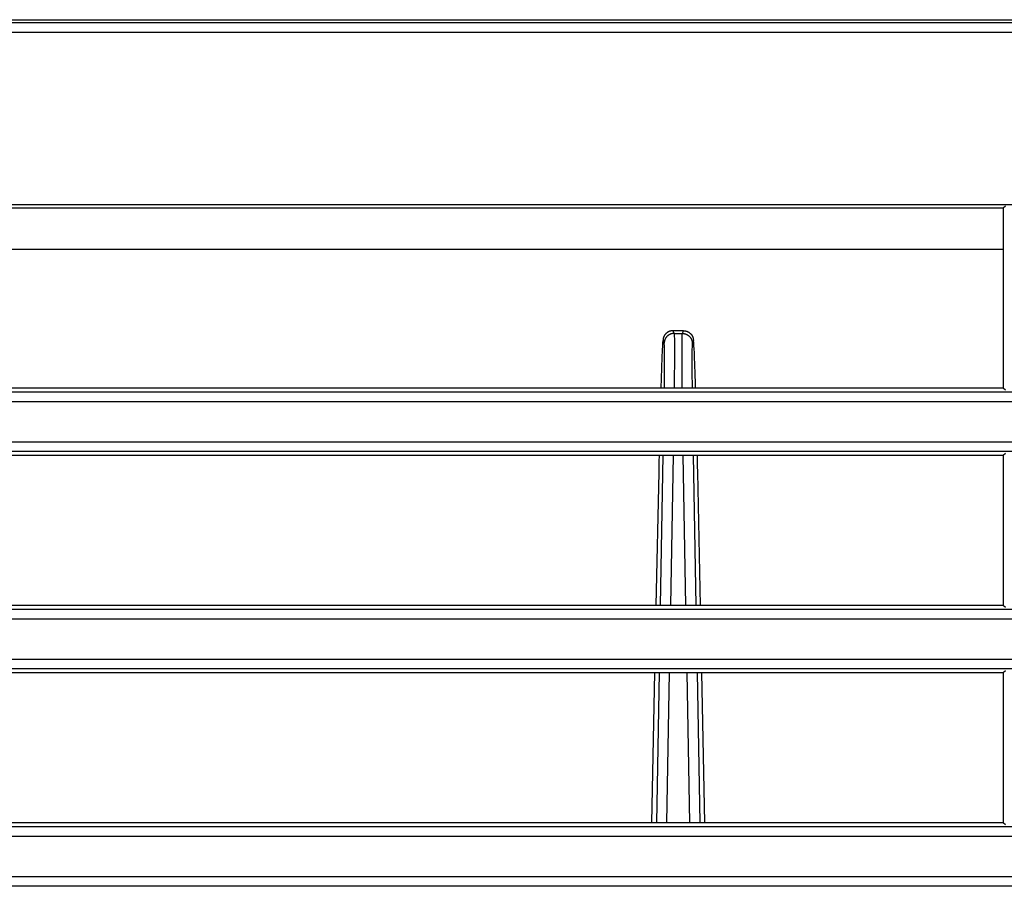
# Model space of a CAD drawing. Units: millimetres. Extents: x 0 to 3750, y 0 to 5000.
# Drawn here: x 1959 to 2009, y 3328 to 3371 of the extents above; entities that cross this region are included whole.
import ezdxf

# ---------------------------------------------------------------- set-up
doc = ezdxf.new("R2010")
doc.units = ezdxf.units.MM
doc.layers.add('그림', color=7, linetype='CONTINUOUS')

msp = doc.modelspace()

# ---------------------------------------------------------------- linework, layer by layer
at = {"layer": '그림', "color": 7, "linetype": 'Continuous'}
for p, q in [((2496.439, 3371.28), (1843.178, 3371.28)), ((1879.392, 3371.433), (2167.392, 3371.433)), ((2496.439, 3370.78), (1843.178, 3370.78)), ((1853.278, 3362.087), (2486.339, 3362.087)), ((2009.03, 3361.995), (2008.925, 3361.89)), ((2008.925, 3361.89), (1879.495, 3361.89)), ((2008.925, 3361.89), (2008.925, 3352.783)), ((1876.885, 3359.826), (2008.925, 3359.826)), ((1992.218, 3355.694), (1992.216, 3355.694)), ((1992.757, 3355.691), (1992.218, 3355.691)), ((1992.218, 3355.691), (1992.277, 3355.553)), ((1992.277, 3355.553), (1992.698, 3355.553)), ((1992.698, 3355.553), (1992.757, 3355.691)), ((1992.759, 3355.694), (1992.757, 3355.694)), ((1991.777, 3355.064), (1991.718, 3355.202)), ((1993.256, 3355.202), (1993.197, 3355.064)), ((1858.33, 3352.599), (2481.3, 3352.599)), ((2008.925, 3352.783), (1879.494, 3352.783)), ((2009.03, 3352.678), (2008.925, 3352.783)), ((2486.339, 3352.1), (1853.278, 3352.1)), ((1853.278, 3350.074), (2486.339, 3350.074)), ((2481.3, 3349.574), (1858.33, 3349.574)), ((1879.494, 3349.39), (2008.925, 3349.39)), ((1991.597, 3341.783), (1991.733, 3349.39)), ((1992.231, 3349.39), (1992.095, 3341.783)), ((1992.88, 3341.783), (1992.743, 3349.39)), ((1993.241, 3349.39), (1993.378, 3341.783)), ((2008.925, 3349.39), (2009.03, 3349.495)), ((2008.925, 3349.39), (2008.925, 3341.783)), ((1991.501, 3348.528), (1991.363, 3341.783)), ((1993.611, 3341.783), (1993.473, 3348.528)), ((1858.33, 3341.599), (2481.3, 3341.599)), ((2008.925, 3341.783), (1879.494, 3341.783)), ((2009.03, 3341.678), (2008.925, 3341.783)), ((2486.339, 3341.1), (1853.278, 3341.1)), ((1853.278, 3339.074), (2486.339, 3339.074)), ((2481.3, 3338.574), (1858.33, 3338.574)), ((1879.493, 3338.39), (2008.925, 3338.39)), ((1991.294, 3338.39), (1991.138, 3330.783)), ((1991.399, 3330.783), (1991.536, 3338.39)), ((1992.034, 3338.39), (1991.897, 3330.783)), ((1993.078, 3330.783), (1992.941, 3338.39)), ((1993.439, 3338.39), (1993.575, 3330.783)), ((1993.836, 3330.783), (1993.681, 3338.39)), ((2008.925, 3338.39), (2009.03, 3338.495)), ((2008.925, 3338.39), (2008.925, 3330.783)), ((2008.925, 3330.783), (1879.493, 3330.783)), ((2009.03, 3330.678), (2008.925, 3330.783)), ((1858.33, 3330.599), (2481.3, 3330.599)), ((2486.339, 3330.1), (1853.278, 3330.1)), ((1853.278, 3328.074), (2486.339, 3328.074)), ((2481.287, 3327.574), (1858.316, 3327.574))]:
    msp.add_line(p, q, dxfattribs=at)
for points in [[(1992.218, 3355.691), (1992.195, 3355.691, 0.012635), (1992.171, 3355.689, 0.012013), (1992.147, 3355.686, 0.011837), (1992.122, 3355.682, 0.012324), (1992.098, 3355.677, 0.012554), (1992.073, 3355.67, 0.012702), (1992.048, 3355.662, 0.0128), (1992.024, 3355.652, 0.012998), (1992, 3355.641, 0.013103), (1991.976, 3355.629, 0.013242), (1991.953, 3355.615, 0.013311), (1991.931, 3355.601, 0.013404), (1991.909, 3355.584, 0.013456), (1991.888, 3355.567, 0.013524), (1991.868, 3355.548, 0.013514), (1991.849, 3355.529, 0.013451), (1991.832, 3355.508, 0.013525), (1991.815, 3355.487, 0.013691), (1991.8, 3355.465, 0.013342), (1991.786, 3355.442, 0.012536), (1991.773, 3355.419, 0.013491), (1991.762, 3355.395, 0.015517), (1991.751, 3355.37, 0.012202), (1991.743, 3355.346, 0.00529), (1991.736, 3355.325, 0.015989), (1991.73, 3355.298, 0.026763), (1991.724, 3355.256, 0.013697), (1991.718, 3355.202, 0.007523)], [(1992.277, 3355.553), (1992.254, 3355.553, 0.012635), (1992.23, 3355.551, 0.012013), (1992.205, 3355.548, 0.011837), (1992.181, 3355.544, 0.012324), (1992.156, 3355.538, 0.012554), (1992.132, 3355.532, 0.012703), (1992.107, 3355.523, 0.0128), (1992.083, 3355.514, 0.012998), (1992.059, 3355.503, 0.013103), (1992.035, 3355.491, 0.013242), (1992.012, 3355.477, 0.013311), (1991.99, 3355.462, 0.013404), (1991.968, 3355.446, 0.013456), (1991.947, 3355.429, 0.013524), (1991.927, 3355.41, 0.013514), (1991.908, 3355.391, 0.013451), (1991.891, 3355.37, 0.013525), (1991.874, 3355.349, 0.013691), (1991.859, 3355.327, 0.013342), (1991.845, 3355.304, 0.012536), (1991.832, 3355.281, 0.013491), (1991.82, 3355.257, 0.015517), (1991.81, 3355.232, 0.012201), (1991.802, 3355.208, 0.00529), (1991.795, 3355.187, 0.015989), (1991.789, 3355.159, 0.026763), (1991.783, 3355.118, 0.013697), (1991.777, 3355.064, 0.007523)], [(1992.698, 3355.553), (1992.721, 3355.553, -0.012636), (1992.745, 3355.551, -0.012014), (1992.769, 3355.548, -0.011838), (1992.794, 3355.544, -0.012325), (1992.818, 3355.538, -0.012555), (1992.843, 3355.532, -0.012703), (1992.867, 3355.523, -0.0128), (1992.892, 3355.514, -0.012998), (1992.916, 3355.503, -0.013103), (1992.939, 3355.491, -0.013241), (1992.962, 3355.477, -0.01331), (1992.985, 3355.462, -0.013404), (1993.007, 3355.446, -0.013456), (1993.027, 3355.429, -0.013523), (1993.047, 3355.41, -0.013513), (1993.066, 3355.391, -0.01345), (1993.084, 3355.37, -0.013524), (1993.101, 3355.349, -0.013689), (1993.116, 3355.327, -0.01334), (1993.13, 3355.304, -0.012534), (1993.143, 3355.281, -0.013489), (1993.154, 3355.257, -0.015515), (1993.164, 3355.232, -0.0122), (1993.173, 3355.208, -0.005289), (1993.18, 3355.187, -0.015987), (1993.186, 3355.159, -0.026759), (1993.192, 3355.118, -0.013695), (1993.197, 3355.064, -0.007522)], [(1992.757, 3355.691), (1992.78, 3355.691, -0.012636), (1992.804, 3355.689, -0.012014), (1992.828, 3355.686, -0.011838), (1992.853, 3355.682, -0.012325), (1992.877, 3355.677, -0.012554), (1992.902, 3355.67, -0.012703), (1992.926, 3355.662, -0.0128), (1992.951, 3355.652, -0.012998), (1992.975, 3355.641, -0.013103), (1992.998, 3355.629, -0.013241), (1993.021, 3355.615, -0.01331), (1993.044, 3355.601, -0.013403), (1993.065, 3355.584, -0.013455), (1993.086, 3355.567, -0.013523), (1993.106, 3355.548, -0.013513), (1993.125, 3355.529, -0.01345), (1993.143, 3355.508, -0.013524), (1993.16, 3355.487, -0.013689), (1993.175, 3355.465, -0.013341), (1993.189, 3355.442, -0.012535), (1993.202, 3355.419, -0.013489), (1993.213, 3355.395, -0.015515), (1993.223, 3355.37, -0.0122), (1993.232, 3355.346, -0.005289), (1993.239, 3355.325, -0.015987), (1993.245, 3355.298, -0.02676), (1993.251, 3355.256, -0.013695), (1993.256, 3355.202, -0.007522)]]:
    msp.add_lwpolyline(points, format="xyb", dxfattribs=at)
for points in [[(1992.216, 3355.694), (1992.217, 3355.694), (1992.217, 3355.693), (1992.218, 3355.691)], [(1992.757, 3355.691), (1992.757, 3355.693), (1992.758, 3355.694), (1992.759, 3355.694)], [(1991.52, 3349.39), (1991.513, 3349.104), (1991.507, 3348.815), (1991.501, 3348.527)], [(1993.476, 3348.53), (1993.467, 3348.815), (1993.461, 3349.104), (1993.455, 3349.39)]]:
    msp.add_open_spline(points, degree=3, dxfattribs=at)
for points, knots in [([(1992.277, 3355.553), (1992.285, 3355.532), (1992.296, 3355.219), (1992.295, 3354.138), (1992.287, 3353.197), (1992.282, 3352.783)], [2, 2, 2, 2, 4.873157, 7.629936, 9.493572, 9.493572, 9.493572, 9.493572]), ([(1992.692, 3352.783), (1992.687, 3353.269), (1992.678, 3354.278), (1992.679, 3355.278), (1992.69, 3355.535), (1992.698, 3355.553)], [5.443908, 5.443908, 5.443908, 5.443908, 7.630279, 10.482023, 12.937664, 12.937664, 12.937664, 12.937664]), ([(1991.718, 3355.202), (1991.708, 3355.226), (1991.694, 3355.056), (1991.662, 3354.409), (1991.645, 3353.98), (1991.621, 3353.241), (1991.614, 3353.019), (1991.607, 3352.783)], [2, 2, 2, 2, 5.445846, 5.445846, 8.396245, 8.396245, 9.54304, 9.54304, 9.54304, 9.54304]), ([(1991.786, 3352.783), (1991.789, 3353.056), (1991.796, 3353.814), (1991.796, 3354.753), (1991.786, 3355.044), (1991.777, 3355.064)], [5.925511, 5.925511, 5.925511, 5.925511, 7.307728, 10.064507, 12.937665, 12.937665, 12.937665, 12.937665]), ([(1993.197, 3355.064), (1993.19, 3355.047), (1993.179, 3354.808), (1993.178, 3353.94), (1993.185, 3353.119), (1993.189, 3352.783)], [2, 2, 2, 2, 4.455642, 7.307385, 9.012298, 9.012298, 9.012298, 9.012298]), ([(1993.368, 3352.783), (1993.364, 3352.907), (1993.36, 3353.027), (1993.335, 3353.837), (1993.314, 3354.387), (1993.28, 3355.066), (1993.266, 3355.225), (1993.256, 3355.202)], [7.794603, 7.794603, 7.794603, 7.794603, 8.396927, 8.396927, 11.999543, 11.999543, 15.336012, 15.336012, 15.336012, 15.336012])]:
    msp.add_open_spline(points, degree=3, knots=knots, dxfattribs=at)

doc.saveas('drawing.dxf')
